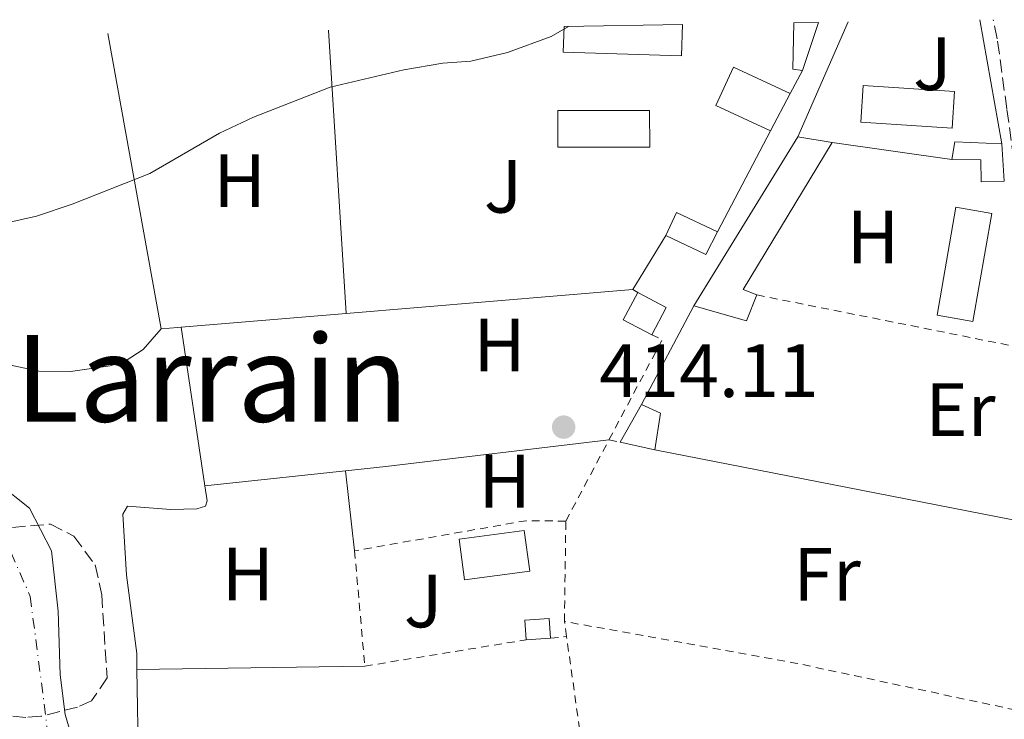
# Model space of a CAD drawing. Units: metres. Extents: x 607808 to 611272, y 4706134 to 4708500.
# Drawn here: x 608921 to 609052, y 4708374 to 4708467 of the extents above; entities that cross this region are included whole.
import ezdxf
from ezdxf.enums import TextEntityAlignment as Align

# ---------------------------------------------------------------- set-up
doc = ezdxf.new("R2010")
doc.units = ezdxf.units.M
doc.header["$MEASUREMENT"] = 0
for name, pattern in [('DGN Style 2', [1.7399219301090239, 1.043953158065414, -0.6959687720436097]), ('DGN Style 3', [2.435890702152634, 1.739921930109024, -0.6959687720436097]), ('DGN Style 4', [2.7856150101045474, 1.391937544087219, -0.6959687720436097, 0.001739921930109024, -0.6959687720436097])]:
    doc.linetypes.add(name, pattern=pattern)
for name, color, linetype, lineweight in [('Camino', 7, 'DGN Style 3', 0), ('Caseta-cabaña', 1, 'Continuous', 0), ('Cauce permanente', 151, 'Continuous', 13), ('Cauce permanente (área)', 142, 'Continuous', 13), ('Chamizo-cobertizo', 1, 'Continuous', 0), ('Cota de punto acotado terreno', 7, 'Continuous', 0), ('Curva de nivel intermedia', 30, 'Continuous', 0), ('Edificio', 1, 'Continuous', 13), ('Eje cauce permanente (área)', 70, 'DGN Style 4', 0), ('Etiqueta de uso rústico', 92, 'Continuous', 0), ('Invernadero', 7, 'Continuous', 0), ('Línea  de muro-pared o tapia', 1, 'Continuous', 13), ('Línea de cambio de uso (parcela vista)', 92, 'Continuous', 0), ('Piscina', 1, 'Continuous', 0), ('Punto acotado terreno (símbolo)', 7, 'Continuous', 0), ('Tela metálica o alambrada', 7, 'DGN Style 2', 0), ('Texto de Área (paraje) menor', 7, 'Continuous', 0), ('Zona arbolada', 92, 'DGN Style 3', 0)]:
    doc.layers.add(name, color=color, linetype=linetype, lineweight=lineweight)
doc.styles.add('Style-Arial', font='arial.ttf')

# ---------------------------------------------------------------- blocks, each defined once
blk = doc.blocks.new('5PATER')
at = {"layer": 'Cauce permanente', "linetype": 'Continuous', "lineweight": 0}
h = blk.add_hatch(color=51, dxfattribs=at)
edge = h.paths.add_edge_path()
edge.add_ellipse((0, 0), major_axis=(-0.1095731443231308, -0.1110710700762829), ratio=0.9994222409660317, start_angle=0, end_angle=360)

msp = doc.modelspace()

# ---------------------------------------------------------------- linework, layer by layer
at = {"layer": 'Camino', "color": 7, "linetype": 'DGN Style 3', "lineweight": 0}
msp.add_polyline3d([(609079.979999999, 4708251.37, 413.0399999999937), (609078.4999999994, 4708257.880000001, 413.0800000000017), (609073.6099999987, 4708284.560000001, 413.229999999996), (609066.1499999977, 4708335.970000002, 413.3800000000047), (609060.5100000006, 4708370.100000001, 413.6000000000059), (609057.7899999982, 4708398.560000001, 414.3399999999965), (609056.219999999, 4708422.75, 414.2700000000041), (609053.8699999999, 4708443.710000002, 414.3899999999995), (609052.2899999997, 4708455.189999999, 414.5800000000019), (609051.02, 4708464.49, 414.7400000000052), (609050.4999999992, 4708467.010000002, 414.7599999999948)], dxfattribs=at)
at = {"layer": 'Caseta-cabaña', "color": 1, "linetype": 'Continuous', "lineweight": 0, "elevation": 416.2400000000052, "flags": 128}
msp.add_lwpolyline([(608991.6900000004, 4708384.859999999), (608988.4299999997, 4708384.640000001), (608988.2599999999, 4708387.26), (608991.5199999996, 4708387.470000001), (608991.6900000004, 4708384.859999999)], close=True, dxfattribs=at)
for points in [[(608988.4299999997, 4708384.640000001), (608988.2599999999, 4708387.26), (608991.5199999996, 4708387.470000001), (608991.6900000004, 4708384.859999999)], [(608991.6900000004, 4708384.859999999), (608988.4299999997, 4708384.640000001)]]:
    msp.add_lwpolyline(points, dxfattribs=at)
at = {"layer": 'Cauce permanente', "color": 151, "linetype": 'Continuous', "lineweight": 13}
msp.add_polyline3d([(608918.2999999998, 4708405.4, 409.2200000000012), (608922.4699999997, 4708402.130000001, 409.2200000000012), (608925.3899999997, 4708396.460000001, 409.2200000000012), (608926.2999999998, 4708388.439999999, 409.2200000000012), (608926.5700000003, 4708380.01, 409.2200000000012), (608927.2199999997, 4708374.720000001, 409.2200000000012), (608929.2100000001, 4708367.939999999, 409.0800000000018)], dxfattribs=at)
at = {"layer": 'Cauce permanente (área)', "color": 142, "linetype": 'Continuous', "lineweight": 13}
msp.add_polyline3d([(608918.2999999998, 4708405.4, 409.2200000000012), (608922.4699999997, 4708402.130000001, 409.2200000000012), (608925.3899999997, 4708396.460000001, 409.2200000000012), (608926.2999999998, 4708388.439999999, 409.2200000000012), (608926.5700000003, 4708380.01, 409.2200000000012), (608927.2199999997, 4708374.720000001, 409.2200000000012), (608929.2100000001, 4708367.939999999, 409.0800000000018)], dxfattribs=at)
at = {"layer": 'Chamizo-cobertizo', "color": 1, "linetype": 'Continuous', "lineweight": 0, "extrusion": (-0.006059161120307234, -0.01058758679756904, 0.9999255920178872), "elevation": -53123.87507209658, "flags": 128}
msp.add_lwpolyline([(608992.2755923641, 4708112.35637892), (608995.1259642069, 4708117.336658065)], dxfattribs=at)
at = {"layer": 'Chamizo-cobertizo', "color": 1, "linetype": 'Continuous', "lineweight": 0, "extrusion": (0.05210863470903883, -0.007975811435056962, 0.9986095716648787), "elevation": -5402.691634683048, "flags": 128}
msp.add_lwpolyline([(4746354.464200865, 110255.0514702088), (4746353.726970364, 110252.3957045587), (4746348.7699047, 110252.3957045587)], dxfattribs=at)
at = {"layer": 'Chamizo-cobertizo', "color": 1, "linetype": 'Continuous', "lineweight": 0, "extrusion": (0.01443392584717032, -0.003287553611626999, 0.9998904208841534), "elevation": -6272.024744125649, "flags": 128}
msp.add_lwpolyline([(608936.0799202016, 4708414.694744759), (608931.4693900709, 4708415.744750435)], dxfattribs=at)
at = {"layer": 'Chamizo-cobertizo', "color": 1, "linetype": 'Continuous', "lineweight": 0}
msp.add_polyline3d([(609006.29, 4708414.77, 416.8300000000018), (609005.54, 4708409.869999999, 416.8300000000018), (609000.9299999997, 4708410.92, 416.8999999999942), (609003.7800000003, 4708415.9, 416.9700000000012)], close=True, dxfattribs=at)
at = {"layer": 'Curva de nivel intermedia', "color": 30, "linetype": 'Continuous', "lineweight": 0, "elevation": 415, "flags": 128}
msp.add_lwpolyline([(608835.4099999999, 4708463.63), (608836.38, 4708462), (608840.190000001, 4708458.350000001), (608843.6100000008, 4708455.930000001), (608848.0800000012, 4708453.699999998), (608862.6600000013, 4708447.78), (608877.5099999995, 4708442.829999999), (608882.3100000008, 4708441.409999999), (608905.9700000002, 4708437.930000001), (608918.0500000013, 4708439.699999999), (608923.3900000012, 4708440.929999999), (608928.140000001, 4708442.489999999), (608938.4600000008, 4708446.57), (608947.700000001, 4708451.92), (608952.2300000016, 4708454.05), (608962.4100000008, 4708458.029999998), (608972.1900000018, 4708460.34), (608977.390000001, 4708461.229999999), (608981.1100000002, 4708461.509999998), (608985.9699999995, 4708462.669999998), (608991.780000001, 4708464.77), (608994.0800000011, 4708466.119999999)], dxfattribs=at)
at = {"layer": 'Edificio', "color": 51, "linetype": 'Continuous', "lineweight": 13, "extrusion": (0.006454583455051305, 0.05163666736340975, 0.9986450785619596), "elevation": 247477.3244110392, "flags": 128}
msp.add_lwpolyline([(-20309.54973659699, -4741186.814066418), (-20308.2597753579, -4741186.814066418), (-20307.64332272229, -4741192.963357935)], dxfattribs=at)
at = {"layer": 'Edificio', "color": 51, "linetype": 'Continuous', "lineweight": 13, "extrusion": (0.009992940470115565, 0.02951618527839424, 0.9995143500457472), "elevation": 145479.2248229726, "flags": 128}
msp.add_lwpolyline([(933038.8615105088, -4652832.137381828), (933038.8615105087, -4652825.398383385)], dxfattribs=at)
at = {"layer": 'Edificio', "color": 1, "linetype": 'Continuous', "lineweight": 13, "extrusion": (0.06467903167179939, -0.002171478291901635, 0.9979037566539303), "elevation": 29582.24983675857, "flags": 128}
msp.add_lwpolyline([(4726249.08489039, -449689.7986006613), (4726249.853234471, -449705.5647082112), (4726245.680885013, -449705.5647082112), (4726245.663125233, -449689.8034079925), (4726249.08489039, -449689.7986006613)], close=True, dxfattribs=at)
at = {"layer": 'Edificio', "color": 51, "linetype": 'Continuous', "lineweight": 13, "extrusion": (0.06467903167179939, -0.002171478291901635, 0.9979037566539303), "elevation": 29582.24988352291, "flags": 128}
msp.add_lwpolyline([(4726249.853234471, -449705.5647082112), (4726245.680885013, -449705.5647082112), (4726245.663125233, -449689.8034079925), (4726249.08489039, -449689.7986006613)], dxfattribs=at)
at = {"layer": 'Edificio', "color": 1, "linetype": 'Continuous', "lineweight": 13, "flags": 128}
for points, elevation in [([(609023.5199999996, 4708457.210000001), (609020.9199999999, 4708452.26), (609013.6500000004, 4708455.609999999), (609016, 4708460.689999999), (609023.5199999996, 4708457.210000001)], 418.1999999999971), ([(608988.9199999999, 4708393.779999999), (608980.2599999999, 4708392.630000001), (608979.5499999998, 4708398.039999999), (608988.2000000002, 4708399.189999999), (608988.9199999999, 4708393.779999999)], 417.0399999999937)]:
    msp.add_lwpolyline(points, close=True, dxfattribs=dict(at, elevation=elevation))
at = {"layer": 'Edificio', "color": 51, "linetype": 'Continuous', "lineweight": 13, "flags": 128}
for points, elevation in [([(609020.9199999999, 4708452.26), (609013.6500000004, 4708455.609999999), (609016, 4708460.689999999), (609023.5199999996, 4708457.210000001)], 418.1999999999971), ([(609023.5199999996, 4708457.210000001), (609020.9199999999, 4708452.26)], 418.1999999999971), ([(609051.9600000001, 4708445.57), (609048.8799999999, 4708445.470000001), (609048.8499999996, 4708448.380000001), (609045, 4708448.449999999)], 417.0500000000029), ([(608980.2599999999, 4708392.630000001), (608979.5499999998, 4708398.039999999), (608988.2000000002, 4708399.189999999), (608988.9199999999, 4708393.779999999), (608980.2599999999, 4708392.630000001)], 417.0399999999937)]:
    msp.add_lwpolyline(points, dxfattribs=dict(at, elevation=elevation))
at = {"layer": 'Edificio', "color": 51, "linetype": 'Continuous', "lineweight": 13, "extrusion": (-0.005766312146555349, -0.00936712790855907, 0.9999395014494493), "elevation": -47198.88803929494, "flags": 128}
msp.add_lwpolyline([(609003.0007340916, 4708193.462219927), (609016.8221766138, 4708215.91320491)], dxfattribs=at)
at = {"layer": 'Edificio', "color": 51, "linetype": 'Continuous', "lineweight": 13, "extrusion": (0.1541663977771557, -0.0257508708385824, 0.9877092762789417), "elevation": -26943.10913896179, "flags": 128}
msp.add_lwpolyline([(4744448.867024179, 172931.5678096708), (4744448.867024178, 172926.8973707195)], dxfattribs=at)
at = {"layer": 'Edificio', "color": 51, "linetype": 'Continuous', "lineweight": 13, "extrusion": (0.1002618054738309, -0.04951200270312639, 0.9937283994892434), "elevation": -171648.1827618261, "flags": 128}
msp.add_lwpolyline([(4491404.875779924, 1529131.726813043), (4491382.139896438, 1529133.694248481), (4491382.291216612, 1529131.726813043)], dxfattribs=at)
at = {"layer": 'Edificio', "color": 51, "linetype": 'Continuous', "lineweight": 13, "extrusion": (0.008554862694266573, -0.06136560720312192, 0.9980786925773312), "elevation": -283310.2530504793, "flags": 128}
msp.add_lwpolyline([(1253320.553193674, 4570486.372774988), (1253321.251263825, 4570488.63233204), (1253327.384313677, 4570487.502553514)], dxfattribs=at)
at = {"layer": 'Edificio', "color": 51, "linetype": 'Continuous', "lineweight": 13, "extrusion": (0.0009988360540325075, -0.01409785746370998, 0.999900121382866), "elevation": -65353.6431194468, "flags": 128}
msp.add_lwpolyline([(609050.8894463106, 4707997.043132845), (609051.239516061, 4707992.102641861)], dxfattribs=at)
at = {"layer": 'Edificio', "color": 51, "linetype": 'Continuous', "lineweight": 13, "extrusion": (-0.01219561397313682, 0.02869758880778313, 0.9995137394735691), "elevation": 128110.5204270108, "flags": 128}
msp.add_lwpolyline([(-2402045.448535251, -4093170.732715479), (-2402047.966733688, -4093172.977637891), (-2402051.981331235, -4093168.487793067)], dxfattribs=at)
at = {"layer": 'Edificio', "color": 51, "linetype": 'Continuous', "lineweight": 13, "extrusion": (-0.01227388795883643, 0.02980297507428024, 0.9994804322001987), "elevation": 133267.4802074722, "flags": 128}
msp.add_lwpolyline([(-2356124.296899327, -4119613.133803146), (-2356121.715830374, -4119610.962010556), (-2356117.739429011, -4119615.305595735)], dxfattribs=at)
at = {"layer": 'Edificio', "color": 1, "linetype": 'Continuous', "lineweight": 13, "extrusion": (-0.01882048660639432, -0.0696234258670181, 0.9973957929801179), "elevation": -338862.6570572443, "flags": 128}
msp.add_lwpolyline([(-640769.028542049, 4691990.878832363), (-640769.9540677376, 4691986.857886927), (-640774.1521372917, 4691987.828459962), (-640773.2266116036, 4691991.8494054), (-640769.028542049, 4691990.878832363)], close=True, dxfattribs=at)
at = {"layer": 'Edificio', "color": 51, "linetype": 'Continuous', "lineweight": 13, "extrusion": (-0.01882048657376101, -0.06962342588441067, 0.9973957929795196), "elevation": -338862.6571192624, "flags": 128}
msp.add_lwpolyline([(-640769.9517169334, 4691986.85820349), (-640774.1497864868, 4691987.828776527), (-640773.2242607968, 4691991.849721963)], dxfattribs=at)
at = {"layer": 'Edificio', "color": 51, "linetype": 'Continuous', "lineweight": 13, "extrusion": (-0.01882048662458627, -0.0696234259009784, 0.9973957929774041), "elevation": -338862.6572282241, "flags": 128}
msp.add_lwpolyline([(-640773.2271790399, 4691991.849315556), (-640769.0291094849, 4691990.878742521), (-640769.9546351732, 4691986.857797085)], dxfattribs=at)
at = {"layer": 'Edificio', "color": 51, "linetype": 'Continuous', "lineweight": 13, "extrusion": (0.05628996095723522, -0.0221896657528501, 0.9981678511298638), "elevation": -69780.70115249133, "flags": 128}
msp.add_lwpolyline([(4603719.148740777, 1158068.424450821), (4603715.44035838, 1158068.424450821), (4603714.739486755, 1158075.696491729)], dxfattribs=at)
at = {"layer": 'Edificio', "color": 1, "linetype": 'Continuous', "lineweight": 13}
for points in [[(609024.0099999999, 4708466.600000001, 417.3699999999953), (609027.2999999998, 4708466.65, 417.4799999999959), (609025.1399999997, 4708460.27, 417.6900000000023), (609023.8600000005, 4708460.430000001, 417.6900000000023)], [(609019.0899999999, 4708430.460000001, 416.8999999999942), (609017.7300000006, 4708427.01, 416.8999999999942), (609010.7199999997, 4708429.02, 417.3399999999965), (609024.54, 4708451.470000001, 417.6300000000047), (609029.0899999999, 4708450.710000001, 416.8999999999942), (609017.2699999996, 4708431.189999999, 417.1199999999953)], [(609051.9600000001, 4708445.57, 417.0500000000029), (609048.8799999999, 4708445.470000001, 417.0500000000029), (609048.8499999996, 4708448.380000001, 417.0500000000029), (609045, 4708448.449999999, 417.0500000000029), (609045.3799999999, 4708450.779999999, 417.1900000000023), (609051.6100000005, 4708450.51, 417.1199999999953)], [(609013.8799999999, 4708438.83, 417.179999999993), (609012.3200000003, 4708435.84, 417.25), (609006.9900000002, 4708438.34, 417.1100000000006), (609008.4299999997, 4708441.390000001, 417.0399999999936)]]:
    msp.add_polyline3d(points, close=True, dxfattribs=at)
at = {"layer": 'Eje cauce permanente (área)', "color": 70, "linetype": 'DGN Style 4', "lineweight": 0}
msp.add_polyline3d([(608917.7199999997, 4708401.51, 409.2200000000012), (608922.5700000003, 4708390.4, 409.2200000000012), (608925.4800000006, 4708367.880000001, 409.0800000000018), (608926.6600000003, 4708364.26, 408.6100000000006), (608928.1600000003, 4708351.550000001, 408.3800000000047), (608929.2199999997, 4708331.289999999, 408.6100000000006), (608930.2699999996, 4708322, 408.6100000000006), (608932.75, 4708314.220000001, 408.7299999999959), (608935.3200000003, 4708309.09, 408.8500000000058), (608940.8200000003, 4708299.66, 408.8500000000058), (608948.2199999997, 4708288.810000001, 408.7299999999959), (608955.2300000006, 4708279.960000001, 408.2599999999948), (608962.2699999996, 4708267.66, 408.2599999999948), (608968.5099999999, 4708254.880000001, 408.1499999999942), (608972.5499999998, 4708244.74, 408.0299999999988), (608978.2699999996, 4708232.67, 407.9100000000035), (608981.8600000005, 4708221.960000001, 407.9100000000035), (608984.1100000005, 4708210.67, 408.1499999999942), (608984.2400000002, 4708205.09, 408.1499999999942), (608983.9000000004, 4708199.680000001, 408.1499999999942), (608983.0700000003, 4708193.880000001, 408.1499999999942), (608980.9600000001, 4708188.130000001, 408.1499999999942)], dxfattribs=at)
at = {"layer": 'Invernadero', "color": 7, "linetype": 'Continuous', "lineweight": 0, "elevation": 414.3500000000058, "flags": 128}
msp.add_lwpolyline([(609050.3099999996, 4708441.279999999), (609047.7999999998, 4708426.939999999), (609043.0300000003, 4708427.77), (609045.54, 4708442.109999999), (609050.3099999996, 4708441.279999999)], close=True, dxfattribs=at)
msp.add_lwpolyline([(609047.7999999998, 4708426.939999999), (609043.0300000003, 4708427.77), (609045.54, 4708442.109999999), (609050.3099999996, 4708441.279999999), (609047.7999999998, 4708426.939999999)], dxfattribs=at)
at = {"layer": 'Línea  de muro-pared o tapia', "color": 1, "linetype": 'Continuous', "lineweight": 13, "extrusion": (0.002651104751083058, 0.006057396762594572, 0.9999781395550903), "elevation": 30551.04745949835, "flags": 128}
msp.add_lwpolyline([(609021.2981162004, 4708352.790547446), (609027.9683843867, 4708368.030827048)], dxfattribs=at)
at = {"layer": 'Línea  de muro-pared o tapia', "color": 1, "linetype": 'Continuous', "lineweight": 13, "flags": 128}
for points, elevation in [([(609048.7000000002, 4708466.980000001), (609051.6100000005, 4708450.51)], 416.75), ([(608962.2100000001, 4708465.619999999), (608964.5300000003, 4708428.01)], 415.3699999999953), ([(609025.1399999997, 4708460.27), (609023.5199999996, 4708457.210000001)], 415.8399999999965), ([(609020.9199999999, 4708452.26), (609013.8799999999, 4708438.83)], 415.9100000000035), ([(609002.5999999996, 4708431.189999999), (609003.2599999999, 4708430.800000001)], 415.3999999999942), ([(609003.7800000003, 4708415.9), (609010.7199999997, 4708429.02)], 416.4600000000065)]:
    msp.add_lwpolyline(points, dxfattribs=dict(at, elevation=elevation))
at = {"layer": 'Línea  de muro-pared o tapia', "color": 1, "linetype": 'Continuous', "lineweight": 13, "extrusion": (0.0003137270920956172, -0.001729249611579216, 0.9999984556343537), "elevation": -7535.823451775567, "flags": 128}
msp.add_lwpolyline([(608939.8197791374, 4708419.97848955), (608932.7097575259, 4708459.168548144)], dxfattribs=at)
at = {"layer": 'Línea  de muro-pared o tapia', "color": 1, "linetype": 'Continuous', "lineweight": 13, "extrusion": (-0.01786410196337928, 0.002537578281836054, 0.9998372040274885), "elevation": 1483.536891200076, "flags": 128}
msp.add_lwpolyline([(-4747306.500119652, -59190.25662926259), (-4747306.500119652, -59174.18429900182)], dxfattribs=at)
at = {"layer": 'Línea  de muro-pared o tapia', "color": 1, "linetype": 'Continuous', "lineweight": 13, "extrusion": (-0.01371508825687775, -0.02233778611261001, 0.9996564008026424), "elevation": -113113.1959869364, "flags": 128}
msp.add_lwpolyline([(-1944619.14353976, 4329658.540770059), (-1944619.143539759, 4329650.147737233)], dxfattribs=at)
at = {"layer": 'Línea  de muro-pared o tapia', "color": 1, "linetype": 'Continuous', "lineweight": 13, "extrusion": (-0.003391081854058221, -0.0002832582162728408, 0.9999942101475597), "elevation": -2983.481891361796, "flags": 128}
msp.add_lwpolyline([(609000.5070518566, 4708430.533795218), (608962.4368299089, 4708427.353795091)], dxfattribs=at)
at = {"layer": 'Línea  de muro-pared o tapia', "color": 1, "linetype": 'Continuous', "lineweight": 13, "extrusion": (-0.003624623296461373, -0.0003009495621511755, 0.9999933857457858), "elevation": -3208.999116887826, "flags": 128}
msp.add_lwpolyline([(608962.0349281486, 4708427.257475757), (608940.1147821705, 4708425.437475674)], dxfattribs=at)
at = {"layer": 'Línea  de muro-pared o tapia', "color": 1, "linetype": 'Continuous', "lineweight": 13, "extrusion": (-0.02967934271349386, 0.3116331044356151, 0.9497388824492321), "elevation": 1449622.77626722, "flags": 128}
msp.add_lwpolyline([(-1052601.217770365, -4396670.665880025), (-1052600.795869903, -4396670.665880026), (-1052598.578759272, -4396670.697824497)], dxfattribs=at)
at = {"layer": 'Línea  de muro-pared o tapia', "color": 1, "linetype": 'Continuous', "lineweight": 13, "extrusion": (-0.1650382115384317, -0.801946252801232, 0.5741468421495135), "elevation": -3876162.353663608, "flags": 128}
msp.add_lwpolyline([(-352533.2839906526, 2718651.722470857), (-352534.3939470939, 2718651.698043447), (-352582.6031517216, 2718650.830870358)], dxfattribs=at)
at = {"layer": 'Línea de cambio de uso (parcela vista)', "color": 92, "linetype": 'Continuous', "lineweight": 0, "extrusion": (0.0009077047527281878, -0.006033230012794412, 0.9999813879306427), "elevation": -27440.04581116314, "flags": 128}
msp.add_lwpolyline([(608941.9831139485, 4708346.33025582), (608945.1532306462, 4708325.259872337)], dxfattribs=at)
at = {"layer": 'Línea de cambio de uso (parcela vista)', "color": 92, "linetype": 'Continuous', "lineweight": 0, "extrusion": (0.05742575192866162, -0.5648574706911546, 0.8231879012836738), "elevation": -2624267.75140149, "flags": 128}
msp.add_lwpolyline([(1082063.142790292, 3805560.85755441), (1082068.493160295, 3805560.892780001), (1082098.359106908, 3805561.526840643)], dxfattribs=at)
at = {"layer": 'Línea de cambio de uso (parcela vista)', "color": 92, "linetype": 'Continuous', "lineweight": 0, "extrusion": (-0.002645526985948311, -0.0002802644962202462, 0.9999964613131282), "elevation": -2516.472748332592, "flags": 128}
msp.add_lwpolyline([(608944.7445864968, 4708404.599640359), (608963.4346533685, 4708406.579640438)], dxfattribs=at)
at = {"layer": 'Línea de cambio de uso (parcela vista)', "color": 92, "linetype": 'Continuous', "lineweight": 0, "extrusion": (-0.001146168939120525, 0.01022883540143532, 0.9999470272084884), "elevation": 47877.68312909608, "flags": 128}
msp.add_lwpolyline([(608965.7348061821, 4708153.058349466), (608964.5446808782, 4708163.678905089)], dxfattribs=at)
at = {"layer": 'Línea de cambio de uso (parcela vista)', "color": 92, "linetype": 'Continuous', "lineweight": 0, "extrusion": (-0.002312720744528585, -3.592130706212004e-05, 0.999997325012631), "elevation": -1163.382949940181, "flags": 128}
msp.add_lwpolyline([(608936.0790767769, 4708380.651247471), (608966.3391577416, 4708381.121247471)], dxfattribs=at)
at = {"layer": 'Línea de cambio de uso (parcela vista)', "color": 92, "linetype": 'Continuous', "lineweight": 0, "extrusion": (-0.5863277895281956, 0.0003361454073830758, 0.8100738301125676), "elevation": -355118.4269754707, "flags": 128}
msp.add_lwpolyline([(-4708709.747244739, 491339.9911869687), (-4708716.393550585, 491340.0014201508), (-4708729.023433846, 491339.7455905995)], dxfattribs=at)
at = {"layer": 'Línea de cambio de uso (parcela vista)', "color": 92, "linetype": 'Continuous', "lineweight": 0}
for points in [[(608939.9800000006, 4708425.970000001, 414.3800000000047), (608937.5700000003, 4708423.199999999, 414.3099999999977), (608935.2000000002, 4708421.66, 414.3099999999977), (608933.1699999999, 4708421.060000001, 414.3099999999977), (608927.9400000004, 4708420.300000001, 414.3099999999977), (608923.7000000002, 4708420.310000001, 414.3099999999977), (608918.9172, 4708421.3584, 414.3099999999977)], [(608945.7800000003, 4708405.119999999, 414.1100000000006), (608946.0899999999, 4708403.119999999, 414.1000000000058), (608945.8600000005, 4708402.42, 414.1000000000058), (608944.7000000002, 4708402.060000001, 414.1000000000058), (608941.2699999996, 4708401.960000001, 414.1000000000058), (608935.5, 4708402.42, 414.1000000000058), (608934.8799999999, 4708401.359999999, 414.1000000000058), (608935.3799999999, 4708393.220000001, 414.0200000000041), (608936.7199999997, 4708382.82, 414.0200000000041), (608936.75, 4708380.689999999, 414.0500000000029)]]:
    msp.add_polyline3d(points, dxfattribs=at)
at = {"layer": 'Piscina', "color": 1, "linetype": 'Continuous', "lineweight": 0, "elevation": 414.6399999999995, "flags": 128}
for points in [[(609045.3600000005, 4708457.480000001), (609045.0499999998, 4708452.609999999), (609032.8799999999, 4708453.4), (609033.1900000004, 4708458.26), (609045.3600000005, 4708457.480000001)], [(609004.8600000005, 4708450.08), (608992.6600000003, 4708450.08), (608992.6600000003, 4708454.949999999), (609004.8499999996, 4708454.960000001), (609004.8600000005, 4708450.08)]]:
    msp.add_lwpolyline(points, close=True, dxfattribs=at)
at = {"layer": 'Piscina', "color": 4, "linetype": 'Continuous', "lineweight": 0, "elevation": 414.6399999999995, "flags": 128}
for points in [[(609033.1900000004, 4708458.26), (609045.3600000005, 4708457.480000001), (609045.0499999998, 4708452.609999999), (609032.8799999999, 4708453.4), (609033.1900000004, 4708458.26)], [(608992.6600000003, 4708454.949999999), (609004.8499999996, 4708454.960000001), (609004.8600000005, 4708450.08), (608992.6600000003, 4708450.08), (608992.6600000003, 4708454.949999999)]]:
    msp.add_lwpolyline(points, dxfattribs=at)
at = {"layer": 'Tela metálica o alambrada', "color": 7, "linetype": 'DGN Style 2', "lineweight": 0, "extrusion": (0.06614709368463846, 0.3016708451107439, 0.9511147476552161), "elevation": 1461075.48512348, "flags": 128}
msp.add_lwpolyline([(413568.9368270691, -4498270.888007507), (413534.7520535212, -4498271.567976263), (413532.9774686203, -4498271.600355728)], dxfattribs=at)
at = {"layer": 'Tela metálica o alambrada', "color": 7, "linetype": 'DGN Style 2', "lineweight": 0, "extrusion": (-0.006248309249294416, -0.01468352670048612, 0.9998726682308909), "elevation": -72526.81139926497, "flags": 128}
msp.add_lwpolyline([(608990.1496876467, 4707853.808648805), (608997.2310491651, 4707867.140086049), (608995.8210766953, 4707867.740150743)], dxfattribs=at)
at = {"layer": 'Tela metálica o alambrada', "color": 7, "linetype": 'DGN Style 2', "lineweight": 0, "extrusion": (-0.007293248321266706, -0.01373370844423793, 0.9998790895809818), "elevation": -68691.04113229147, "flags": 128}
msp.add_lwpolyline([(608980.542335585, 4707901.047990107), (608986.273569009, 4707911.839007828)], dxfattribs=at)
at = {"layer": 'Tela metálica o alambrada', "color": 7, "linetype": 'DGN Style 2', "lineweight": 0, "flags": 128}
for points, elevation in [([(608999.4500000002, 4708411.210000001), (609000.9299999997, 4708410.92)], 414.3500000000058), ([(608991.6900000004, 4708384.859999999), (608993.8099999996, 4708385.100000001)], 414.2700000000041)]:
    msp.add_lwpolyline(points, dxfattribs=dict(at, elevation=elevation))
at = {"layer": 'Tela metálica o alambrada', "color": 7, "linetype": 'DGN Style 2', "lineweight": 0, "extrusion": (-0.0001794604529412795, -0.01902280772082606, 0.9998190339158195), "elevation": -89262.01113444324, "flags": 128}
msp.add_lwpolyline([(564549.7256297065, 4713090.699148616), (564544.4253938629, 4713090.699148616), (564521.7040464466, 4713086.493857713)], dxfattribs=at)
at = {"layer": 'Tela metálica o alambrada', "color": 7, "linetype": 'DGN Style 2', "lineweight": 0, "extrusion": (-0.0004701336514168452, -0.03298358732768372, 0.9994557828845391), "elevation": -155172.120364408, "flags": 128}
msp.add_lwpolyline([(541827.1992323926, 4714035.127087578), (541827.1992323926, 4714048.465700701)], dxfattribs=at)
at = {"layer": 'Tela metálica o alambrada', "color": 7, "linetype": 'DGN Style 2', "lineweight": 0, "extrusion": (0.0008561059278444442, -0.009715216902915632, 0.9999524396905934), "elevation": -44807.50365955414, "flags": 128}
msp.add_lwpolyline([(608965.0821424011, 4708183.362604134), (608966.432270328, 4708168.041881089)], dxfattribs=at)
at = {"layer": 'Tela metálica o alambrada', "color": 7, "linetype": 'DGN Style 2', "lineweight": 0, "extrusion": (-0.002079748457534855, 0.01478106942986354, 0.9998885911104612), "elevation": 68742.30701204347, "flags": 128}
msp.add_lwpolyline([(608993.3536390987, 4707883.33248783), (608993.0735773057, 4707885.322705253)], dxfattribs=at)
at = {"layer": 'Tela metálica o alambrada', "color": 7, "linetype": 'DGN Style 2', "lineweight": 0, "extrusion": (0.04949304318194477, 0.2504694628862901, 0.9668585660984981), "elevation": 1209848.321491264, "flags": 128}
msp.add_lwpolyline([(315226.1412270683, -4580026.201321018), (315231.7029029239, -4580026.287098693), (315261.2703804177, -4580026.74966846), (315292.4286572486, -4580026.201321018)], dxfattribs=at)
at = {"layer": 'Tela metálica o alambrada', "color": 7, "linetype": 'DGN Style 2', "lineweight": 0, "extrusion": (-0.006822553414576752, -0.001108426045193184, 0.9999761117929806), "elevation": -8959.492154465286, "flags": 128}
msp.add_lwpolyline([(608955.6623099217, 4708374.121440191), (608977.082834778, 4708377.60144233)], dxfattribs=at)
at = {"layer": 'Tela metálica o alambrada', "color": 7, "linetype": 'DGN Style 2', "lineweight": 0, "extrusion": (-0.002367360422274884, 0.0168433310025488, 0.9998553384392014), "elevation": 78277.06100235796, "flags": 128}
msp.add_lwpolyline([(-1258396.885432192, -4577105.663558871), (-1258396.885432192, -4577125.065182514)], dxfattribs=at)
at = {"layer": 'Zona arbolada', "color": 92, "linetype": 'DGN Style 3', "lineweight": 0}
msp.add_polyline3d([(608920.2000000002, 4708399.58, 417.6499999999942), (608925.25, 4708400.01, 417.5800000000018), (608928.3700000001, 4708398.4, 417.5099999999948), (608931.2000000002, 4708394.59, 417.5099999999948), (608932.0700000003, 4708390.640000001, 417.5099999999948), (608932.7800000003, 4708379.600000001, 417.5099999999948), (608930.7199999997, 4708376.539999999, 417.5099999999948), (608928.8600000005, 4708375.710000001, 417.5099999999948), (608923.9800000006, 4708374.49, 417.5099999999948), (608922.0099999999, 4708374.350000001, 417.5099999999948), (608913.1600000003, 4708375.17, 417.5099999999948)], dxfattribs=at)
msp.add_polyline3d([(608920.2000000002, 4708399.58, 417.6499999999942), (608925.25, 4708400.01, 417.5800000000018), (608928.3700000001, 4708398.4, 417.5099999999948), (608931.2000000002, 4708394.59, 417.5099999999948), (608932.0700000003, 4708390.640000001, 417.5099999999948), (608932.7800000003, 4708379.600000001, 417.5099999999948), (608930.7199999997, 4708376.539999999, 417.5099999999948), (608928.8600000005, 4708375.710000001, 417.5099999999948), (608923.9800000006, 4708374.49, 417.5099999999948), (608922.0099999999, 4708374.350000001, 417.5099999999948), (608913.1600000003, 4708375.17, 417.5099999999948)], dxfattribs=at)

# ---------------------------------------------------------------- block references
at = {"layer": 'Punto acotado terreno (símbolo)', "color": 7, "linetype": 'Continuous', "lineweight": 0, "xscale": 10, "yscale": 10, "zscale": 10}
msp.add_blockref('5PATER', (608993.4299999983, 4708412.900000002, 414.1100000000006), dxfattribs=at)

# ---------------------------------------------------------------- texts
at = {"layer": 'Cota de punto acotado terreno', "color": 7, "linetype": 'Continuous', "lineweight": 0, "style": 'Style-Arial'}
msp.add_text('414.11', height=7.000000000000002, dxfattribs=at).set_placement((608998.1600000006, 4708416.9, 414.1100000000006))
at = {"layer": 'Etiqueta de uso rústico', "color": 92, "linetype": 'Continuous', "lineweight": 0, "style": 'Style-Arial'}
for s, p in [('J', (609042.4069051344, 4708461.150010001, 414.6900000000023)), ('H', (608950.401645989, 4708445.65001, 414.7599999999948)), ('J', (608985.386905135, 4708444.880010001, 414.6999999999971)), ('H', (609034.5216459901, 4708438.14001, 414.5099999999948)), ('H', (608984.9016459892, 4708423.800010001, 414.3399999999965)), ('Er', (609046.1354566099, 4708415.230010002, 414.3000000000029)), ('H', (608985.5816459886, 4708405.720010001, 414.4199999999983)), ('H', (608951.4716459898, 4708393.390010002, 414.0899999999965)), ('Fr', (609028.4136852657, 4708393.330010002, 414.1100000000006)), ('J', (608974.7669051378, 4708389.810010002, 414.2299999999959))]:
    msp.add_text(s, height=7.000000000000002, dxfattribs=at).set_placement(p, align=Align.MIDDLE_CENTER)
at = {"layer": 'Texto de Área (paraje) menor', "color": 7, "linetype": 'Continuous', "lineweight": 0, "style": 'Style-Arial'}
msp.add_text('Larrain', height=11.5, dxfattribs=at).set_placement((608946.687022936, 4708419.37001, 414.2899999999936), align=Align.MIDDLE_CENTER)

doc.saveas('drawing.dxf')
